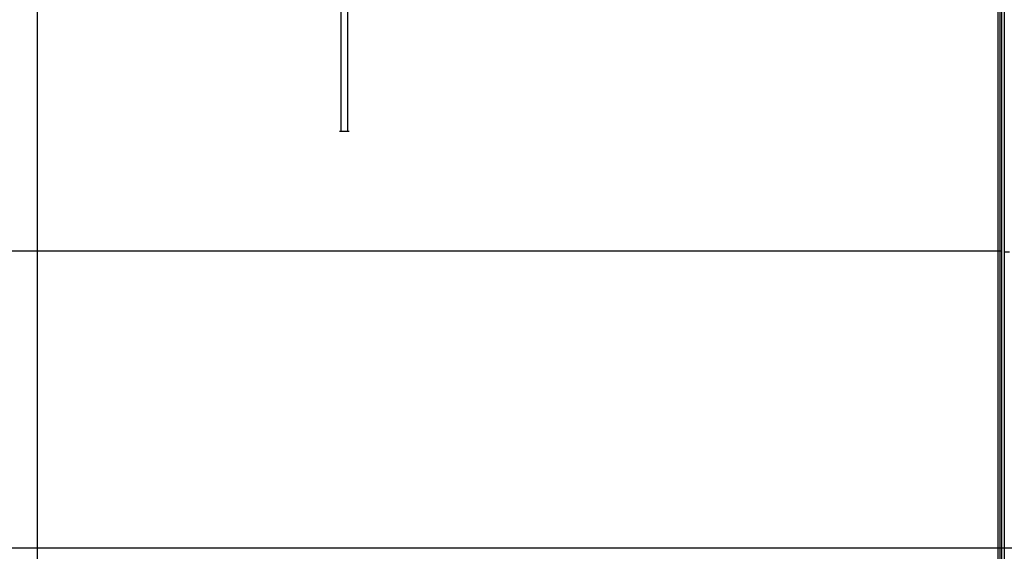
# Model space of a CAD drawing. Units: millimetres. Extents: x -328 to 333, y -227 to 302.
# Drawn here: x -88 to -50, y -74 to -54 of the extents above; entities that cross this region are included whole.
import ezdxf

# ---------------------------------------------------------------- set-up
doc = ezdxf.new("R2010")
doc.units = ezdxf.units.MM
doc.layers.add('Make2D$Widoczne$Krzywe', color=7, linetype='Continuous', true_color=0x000000)

msp = doc.modelspace()

# ---------------------------------------------------------------- linework, layer by layer
at = {"layer": 'Make2D$Widoczne$Krzywe', "color": 6, "linetype": 'Continuous', "lineweight": -3, "true_color": 0xff00ff}
msp.add_open_spline([(-325, -225), (0, -225), (325, -225), (325, 0), (325, 225), (0, 225), (-325, 225), (-325, 0), (-325, -225)], degree=2, knots=[0, 0, 0, 1, 1, 2, 2, 3, 3, 4, 4, 4], dxfattribs=at)
at = {"layer": 'Make2D$Widoczne$Krzywe', "color": 18, "lineweight": -3, "true_color": 0x000000}
for points in [[(-75.698, -57.845), (-75.698, -0.345), (-75.698, 57.155)], [(-75.435, -57.845), (-75.435, -0.345), (-75.435, 57.155)], [(-50.081, -74.911), (-50.081, -62.511), (-50.081, -50.111)], [(-50.006, -75.011), (-50.006, -62.511), (-50.006, -50.011)], [(-49.918, -50.037), (-49.918, -62.537), (-49.918, -75.037)], [(-87.506, -50.211), (-87.506, -62.511), (-87.506, -74.811)], [(-50.156, -74.811), (-50.156, -62.511), (-50.156, -50.211)], [(-50.156, -62.511), (-87.506, -62.511), (-124.856, -62.511)], [(-50.006, -62.511), (-50.081, -62.511), (-50.156, -62.511)], [(-49.918, -62.537), (-49.818, -62.537), (-49.718, -62.537)], [(-123.307, -74.048), (0.027, -74.048), (123.36, -74.048)]]:
    msp.add_open_spline(points, degree=2, dxfattribs=at)
msp.add_rational_spline([(-75.752, -57.845), (-75.752, -57.845), (-75.566, -57.845), (-75.38, -57.845), (-75.38, -57.845)], [1, 0.707106781187, 1, 0.707106781187, 1], degree=2, knots=[-0.2921793, -0.2921793, -0.2921793, 0, 0, 0.2921793, 0.2921793, 0.2921793], dxfattribs=at)

doc.saveas('drawing.dxf')
